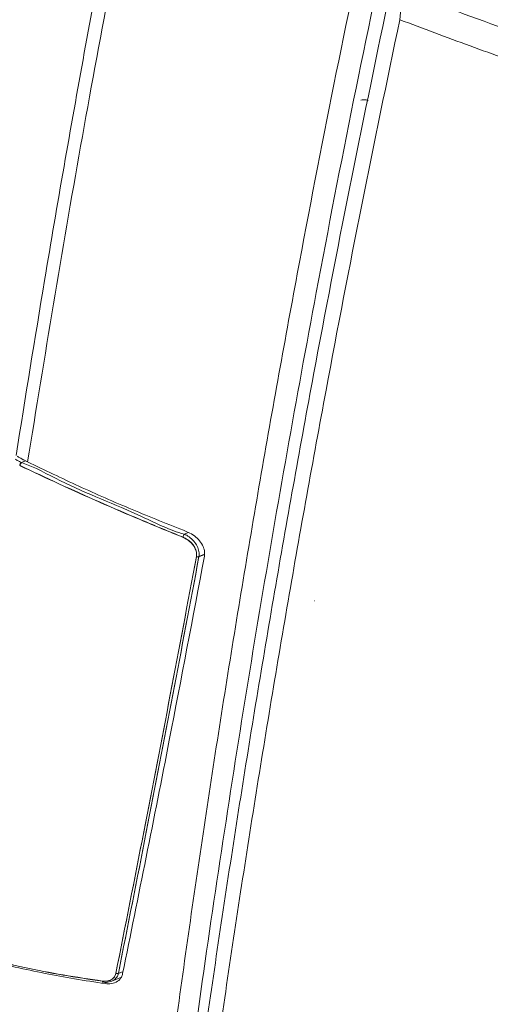
# Model space of a CAD drawing. Extents: x 174.9 to 189.1, y 264.8 to 276.8.
# Drawn here: x 182.8 to 183, y 275 to 275.3 of the extents above; entities that cross this region are included whole.
import ezdxf

# ---------------------------------------------------------------- set-up
doc = ezdxf.new("R2010")
doc.units = 0
doc.header["$LTSCALE"] = 8
doc.header["$MEASUREMENT"] = 0
doc.layers.get('0').update_dxf_attribs({"linetype": 'CONTINUOUS'})

msp = doc.modelspace()

# ---------------------------------------------------------------- linework, layer by layer
at = {"color": 7, "linetype": 'Continuous', "lineweight": 15}
for p, q in [((182.8237264970055, 275.1515735583254), (182.8235817425273, 275.1516425174968)), ((182.8242685430887, 275.1525932924985), (182.8256103232025, 275.1532343858767)), ((182.8263555587861, 275.1528527332616), (182.8249924407931, 275.1535507502211)), ((182.8825371315478, 275.1282046549549), (182.8811894487319, 275.1275623593326)), ((182.8882110283078, 275.1205890812834), (182.8862916476211, 275.1197467132273)), ((182.8882117542623, 275.1205224259459), (182.8862916476211, 275.1196798084606)), ((182.9265542723884, 275.1042093362387), (182.9266793612756, 275.1042633256131)), ((182.8558695618281, 274.9712543747003), (182.8591518963037, 274.9726722571718)), ((182.8597500569471, 274.9746541441093), (182.8581129861673, 274.9739361889594)), ((182.8525362549704, 274.9712994320394), (182.852548181367, 274.9712243939708))]:
    msp.add_line(p, q, dxfattribs=at)
for centre, radius, start, end in [((182.9764583495693, 275.30623224777), 0.01994990479757155, 147.6964758754175, 176.3028677731781), ((182.8253298024181, 275.1513671585874), 0.001769614622070932, 132.9579038119793, 171.0481787543839), ((182.825476199095, 275.1512974243075), 0.001771357501446608, 132.9820063959761, 171.0316780882488), ((182.8834131535089, 275.1259557782482), 0.002743349360841425, 144.1526610033082, 168.1922723923377), ((182.8858686427443, 275.1208859020683), 0.001215189014578699, 247.7408628253822, 290.3710249089675), ((182.8858684301549, 275.1208184282468), 0.00121472961648855, 247.7428286072565, 290.3897683595113), ((182.8576927899898, 274.9751107125776), 0.001184495947805843, 246.9666112477095, 290.7779287134614), ((182.8576929828131, 274.9750434397995), 0.001184232764488205, 246.9510591879263, 290.7727819743496), ((182.8529410944395, 274.9711954572717), 0.0004065185945463948, 174.7905892777263, 243.3453589253966), ((182.8527852315181, 274.9710709389144), 0.0001702698230333017, 210.6754645876388, 317.8639205571287)]:
    msp.add_arc(centre, radius, start, end, dxfattribs=at)
for points, knots in [([(182.822311028181, 275.1551097829734), (182.8256000665958, 275.1755314311245), (182.8331726942278, 275.2225498959687), (182.8459953126895, 275.2960392893771), (182.8560746070921, 275.3490258168562), (182.8611145231415, 275.3755204939214)], [0, 0, 0, 0, 0.2773997532220149, 0.6386806024751548, 1, 1, 1, 1]), ([(182.8655914677254, 275.3732875726101), (182.858514319182, 275.3366488076354), (182.8443582271399, 275.2633619851084), (182.8323569554807, 275.1896922642533), (182.8263555587861, 275.1528527332616)], [0, 0, 0, 0, 0.499936601305309, 1, 1, 1, 1]), ([(183.145815404543, 275.3065188196967), (183.1417565169607, 275.3079040620017), (183.1235416911353, 275.3141205306277), (183.0915320615114, 275.3255261026636), (183.0503080781759, 275.3411122879373), (183.0098340906493, 275.3572926163034), (182.983624674349, 275.3685872195051), (182.9705109342989, 275.3742384132844)], [0, 0, 0, 0, 0.06683982086499307, 0.2999530463843753, 0.5333738486971963, 0.7665261225700026, 0.9999999999999999, 0.9999999999999999, 0.9999999999999999, 0.9999999999999999]), ([(182.8804098253715, 273.4507026617576), (182.8773018405025, 273.4738031625886), (182.8707994043953, 273.5221333627124), (182.8621155185281, 273.5957532668718), (182.8541476605279, 273.6715385896348), (182.8467721762261, 273.752465285232), (182.8402267359025, 273.838530387176), (182.8347985623383, 273.9297238034051), (182.8308717949424, 274.0209134587178), (182.8284454974335, 274.1120737864426), (182.8276345361157, 274.1917586933237), (182.8278501000487, 274.2599747888425), (182.8287643035443, 274.3281159303417), (182.8308961046758, 274.4075787186863), (182.8348339086312, 274.498316361909), (182.8402741725561, 274.5889459815878), (182.8472184682692, 274.6794430996208), (182.8551987729463, 274.7647599657722), (182.8639368203258, 274.8449120575658), (182.8731716922309, 274.9199227425855), (182.8834497044667, 274.994806344191), (182.8947715970126, 275.0695543290715), (182.9071278990072, 275.1441599116587), (182.920056172943, 275.2159288212902), (182.9333473580841, 275.2848852948821), (182.9425551756659, 275.3289591993346), (182.9471590843229, 275.3509961509198)], [0, 0, 0, 0, 0.03631137310569593, 0.07596960523954303, 0.1156290701085797, 0.155287284021559, 0.2029677407383674, 0.2506546867593505, 0.2983438471450305, 0.3460308558770705, 0.3937113493344407, 0.4234500126671099, 0.4531885525909447, 0.5008024562557061, 0.5484228197194524, 0.5960453334129577, 0.6436656513168652, 0.691279399055919, 0.7309398226257111, 0.7706014254194049, 0.8102618145925967, 0.849923541950175, 0.8895865573968179, 0.9292482457268418, 0.9646241238925048, 1, 1, 1, 1]), ([(182.9543210928975, 275.3463675122976), (182.9496298049239, 275.3240272414129), (182.9402467691608, 275.2793445099653), (182.9279662846372, 275.2160030401454), (182.9170528024498, 275.1564175262981), (182.9074292449698, 275.1005986461762), (182.8983775275793, 275.0446939822082), (182.889903073869, 274.9887113434997), (182.88201453107, 274.9326583563338), (182.8746888717866, 274.8765352033911), (182.8680187219216, 274.8203297774949), (182.8633694431345, 274.779163491107), (182.8612163372905, 274.7567066649491), (182.8608641206667, 274.7530330566541)], [0, 0, 0, 0, 0.1137918641531323, 0.2275948815986719, 0.3218284905744803, 0.416061813922333, 0.5103218194346024, 0.6045816157924032, 0.698813946441104, 0.7930463301819277, 0.8873054469702775, 0.9815648194496012, 0.9999999999999999, 0.9999999999999999, 0.9999999999999999, 0.9999999999999999]), ([(182.9583910189493, 275.3172657532), (182.970665261014, 275.3126523790393), (182.9952255715883, 275.3034211856517), (183.029743073929, 275.2915396141424), (183.061469734727, 275.2812233955835), (183.0895324133672, 275.272603336904), (183.1171511083559, 275.2645344037176), (183.1352989207042, 275.259582629814), (183.1443748686799, 275.2571061857406)], [0, 0, 0, 0, 0.2059000485294783, 0.4119984853234116, 0.5648614874146707, 0.7178054444050657, 0.858870972631196, 1, 1, 1, 1]), ([(182.8558783381003, 274.671585203188), (182.8578747880923, 274.693617098941), (182.8621358760228, 274.7406404881859), (182.8700921607044, 274.8124387196154), (182.8792592612059, 274.887039271665), (182.8894908933287, 274.9614537717879), (182.9007342401175, 275.0356794847538), (182.9129897502383, 275.1097058356413), (182.9257503349916, 275.1806286336173), (182.9388021289921, 275.2484841746527), (182.9477868556076, 275.2916477272013), (182.9522792246609, 275.3132295310777)], [0, 0, 0, 0, 0.1019555265578489, 0.217606985107081, 0.3332622774682414, 0.4489140696751242, 0.5645636493165099, 0.6802171111100579, 0.7958668705308626, 0.8979333047274046, 1, 1, 1, 1]), ([(182.956549963576, 275.3075186647214), (182.9520709314408, 275.2859545108149), (182.9431128677854, 275.2428262059625), (182.9300778732394, 275.1750389130195), (182.9173201005248, 275.1041941733747), (182.905053157913, 275.030255676065), (182.8937846433037, 274.9561223117241), (182.8835304602021, 274.8818008088332), (182.8742956011438, 274.8073000245365), (182.8655382780454, 274.7276353084516), (182.8575225616557, 274.6427715020062), (182.850532657629, 274.5526796743188), (182.8450475127606, 274.4623833415379), (182.841074327722, 274.3719074466468), (182.838927519416, 274.2926100633921), (182.8380167266103, 274.224566326487), (182.8378342125855, 274.1614508160052), (182.8384861165417, 274.0918890795739), (182.8402602711594, 274.0158677697484), (182.8430931031094, 273.939806373162), (182.8469808988256, 273.8637150295282), (182.8519174730313, 273.7876038215084), (182.8578990086718, 273.7114887219185), (182.8649136264789, 273.6353796074665), (182.8729769007375, 273.5592863112126), (182.8817018831258, 273.4856824316383), (182.8881907688367, 273.4374475352703), (182.8912670075539, 273.4145804264411)], [0, 0, 0, 0, 0.0350447316119754, 0.07008945841233487, 0.1097982233969743, 0.1495081060622004, 0.1892167363710252, 0.2289266048540287, 0.268637632778908, 0.3083474873622165, 0.3560250681110856, 0.4037093428968415, 0.4513958048856941, 0.4990799585190211, 0.5467573296695256, 0.5765377525090952, 0.6063180622810473, 0.6461327216551255, 0.685948708539689, 0.7257633443729031, 0.7655310846752654, 0.8053001172385668, 0.8450678395272889, 0.8847792347152043, 0.9244918621638901, 0.9642032442192486, 1, 1, 1, 1]), ([(183.140281418243, 275.2486201154352), (183.1261919603334, 275.2524519097619), (183.0979979312135, 275.2601196086557), (183.061780093074, 275.2710993367134), (183.0311652357, 275.2809528355062), (183.0059836296077, 275.2894831664428), (182.9810689742887, 275.2983050296103), (182.9647241069707, 275.3044470247002), (182.956549963576, 275.3075186647214)], [0, 0, 0, 0, 0.2222868305360984, 0.4448121008844688, 0.5834651324504526, 0.7221758725162731, 0.8610588747886802, 1, 1, 1, 1]), ([(182.9455505763986, 275.2791632331321), (182.9452918723212, 275.2792711108328), (182.944532423037, 275.2795877956078), (182.943600763097, 275.27949310692), (182.9429864702679, 275.2794306736442)], [0, 0, 0, 0, 0.3406469435749034, 1, 1, 1, 1]), ([(182.8248556199614, 275.153623929992), (182.8246569467562, 275.1537319639311), (182.8242596000851, 275.1539480319512), (182.8235377066299, 275.1543583250067), (182.8230279696013, 275.1546675950416), (182.8227062024185, 275.1548628191321)], [0, 0, 0, 0, 0.2694106544426484, 0.5388216624583301, 1, 1, 1, 1]), ([(182.8220253175227, 275.1538144446473), (182.8220253405688, 275.1538144313432), (182.8221680547917, 275.1537320447613), (182.8225015328355, 275.1535156891088), (182.8231835638901, 275.1531309887007), (182.8237521862816, 275.1528475411492), (182.8241238793548, 275.1526622591535)], [0, 0, 0, 0, 3.639815899372158e-05, 0.2253976301556069, 0.4936633876640201, 1, 1, 1, 1]), ([(182.8807278539718, 275.1265171445387), (182.875797745486, 275.1285374625498), (182.8659375516705, 275.1325780890829), (182.8514711885839, 275.1388352331376), (182.8373541758369, 275.1451578241293), (182.8282331701537, 275.1494518751404), (182.8237264970055, 275.1515735583254)], [0, 0, 0, 0, 0.2514681124254248, 0.5029350437367568, 0.7544010639696309, 0.9999999999999999, 0.9999999999999999, 0.9999999999999999, 0.9999999999999999]), ([(182.8807278539718, 275.1264500800947), (182.8757977477503, 275.1284704646059), (182.8659375671204, 275.132511220591), (182.8514711867205, 275.1387683177126), (182.8373541762901, 275.1450909219548), (182.8282331703036, 275.1493849712309), (182.8237264970055, 275.1515066535587)], [0, 0, 0, 0, 0.2514684429550396, 0.5029352632259879, 0.7544011724188808, 1, 1, 1, 1]), ([(182.8241238793548, 275.1526622591535), (182.8241713168348, 275.1526364003808), (182.8242187818092, 275.1526105266205), (182.8242685142807, 275.1525933024757), (182.8242685430887, 275.1525932924985)], [0, 0, 0, 0, 0.9994207411368655, 1, 1, 1, 1]), ([(182.8242685430887, 275.1525932924985), (182.824268570456, 275.1525932833518), (182.8289208688227, 275.151038397948), (182.8378082164109, 275.1459403482174), (182.8519832964876, 275.1398534933663), (182.8664554203771, 275.1339234758805), (182.8761788330181, 275.1288771598171), (182.8811894170434, 275.1275623676477), (182.8811894487319, 275.1275623593326)], [0, 0, 0, 0, 1.444783649138077e-06, 0.2456053474911925, 0.4970734582638078, 0.7485379491641789, 0.9999984096755994, 1, 1, 1, 1]), ([(182.8249924407931, 275.1535507502211), (182.8249802005372, 275.1535572860664), (182.824955715814, 275.1535703600057), (182.8249101021007, 275.1535948248085), (182.8248767548063, 275.1536126394379), (182.8248556199614, 275.153623929992)], [0, 0, 0, 0, 0.2679860247216044, 0.5360642546170407, 1, 1, 1, 1]), ([(182.8820724082693, 275.1284472379782), (182.8756497058719, 275.1310089095329), (182.8628026182313, 275.1361329238392), (182.8441775729977, 275.1443023283085), (182.8322955973978, 275.1500029018697), (182.8263555587861, 275.1528527332616)], [0, 0, 0, 0, 0.3333106172233145, 0.6667085669023065, 1, 1, 1, 1]), ([(182.8811894487319, 275.1275623593326), (182.8811894746589, 275.1275623510175), (182.8817470164063, 275.1273835416159), (182.8829611440412, 275.1265945528124), (182.8845521169962, 275.1251975591316), (182.8857529283618, 275.1233903213821), (182.8864128955502, 275.1215085430178), (182.8863531629392, 275.1203149881355), (182.8862916533827, 275.119746766453), (182.8862916476211, 275.1197467132273)], [0, 0, 0, 0, 8.45778231388265e-06, 0.1818789465778029, 0.399005201371017, 0.6024470060029543, 0.800783569341101, 0.9999813392789323, 1, 1, 1, 1]), ([(182.8882190829466, 275.1198506654979), (182.8882615233488, 275.1204909973137), (182.8883466966112, 275.1217760734886), (182.8875675327123, 275.1238406993983), (182.8861591952247, 275.1257726473333), (182.8842700575033, 275.1274265863893), (182.882784020646, 275.1281167446984), (182.8820724082693, 275.1284472379782)], [0, 0, 0, 0, 0.1921416268139051, 0.3856073066008119, 0.5859011472825459, 0.8017021803047152, 0.9999999999999999, 0.9999999999999999, 0.9999999999999999, 0.9999999999999999]), ([(182.8854083337488, 275.1197612688081), (182.8854435019888, 275.1202732737584), (182.8855138114463, 275.1212968902458), (182.8848898216295, 275.1229458186253), (182.8837895279987, 275.1244871429876), (182.8823388172306, 275.1257488041729), (182.8812326399578, 275.1262763895451), (182.8807278539718, 275.1265171445387)], [0, 0, 0, 0, 0.1975471349068871, 0.3949424790139772, 0.5985458701291738, 0.816802944940725, 1, 1, 1, 1]), ([(182.8854083337488, 275.1196942043642), (182.8854435083012, 275.1202062609829), (182.8855138266432, 275.1212299263866), (182.8848898244887, 275.1228789170062), (182.8837895231513, 275.1244202261441), (182.8823388477332, 275.1256819322854), (182.8812326434424, 275.1262093883334), (182.8807278539718, 275.1264500800947)], [0, 0, 0, 0, 0.1975651508309777, 0.3949575154843479, 0.5985578334425571, 0.816811613916765, 1, 1, 1, 1]), ([(182.8595923865271, 274.973874557246), (182.8623506356332, 274.9874518300637), (182.8678671389372, 275.0146064007643), (182.8774891715159, 275.0632134738996), (182.8841541936212, 275.0983943918803), (182.8882190829466, 275.1198506654979)], [0, 0, 0, 0, 0.2806352790669759, 0.5612710762214536, 1, 1, 1, 1]), ([(182.8572293352446, 274.974020648199), (182.8604939834216, 274.9904885923137), (182.8669098634487, 275.0228523718096), (182.8763006179931, 275.0714391563732), (182.8823723740682, 275.1036536092184), (182.8854083337488, 275.1197612688081)], [0, 0, 0, 0, 0.3412304969474385, 0.6706063904235063, 1, 1, 1, 1]), ([(182.8572293352446, 274.9739537434323), (182.8604939840978, 274.9904216874134), (182.8669098654538, 275.0227854666467), (182.8763006004515, 275.0713722021893), (182.8823723714417, 275.103586598617), (182.8854083337488, 275.1196942043642)], [0, 0, 0, 0, 0.3412308546918728, 0.6706070934840648, 1, 1, 1, 1]), ([(182.8862916476211, 275.1197467132273), (182.8832556353786, 275.1036388356963), (182.8771837468089, 275.0714238017475), (182.8677931797067, 275.022836068993), (182.8613775133999, 274.9904715250024), (182.8581129861673, 274.9740032534033)], [0, 0, 0, 0, 0.3293924727315276, 0.6587701993066456, 1, 1, 1, 1]), ([(182.8862916476211, 275.1196798084606), (182.8832556419224, 275.1035718761123), (182.8771837857604, 275.0713568350369), (182.8677931399299, 275.0227690675885), (182.8613775066275, 274.9904045153235), (182.8581129861673, 274.9739361889594)], [0, 0, 0, 0, 0.3293931759849265, 0.6587695096345456, 1, 1, 1, 1]), ([(182.7994798475187, 274.9826180442477), (182.8036709661408, 274.9814242287429), (182.8121405741622, 274.979011710681), (182.825281407355, 274.9759847269332), (182.8387507336238, 274.9733435715866), (182.8479411407735, 274.971980803053), (182.8525362549704, 274.9712994320394)], [0, 0, 0, 0, 0.2461583189977234, 0.4974482139590172, 0.7487289943598936, 1, 1, 1, 1]), ([(182.7994798475187, 274.982551139481), (182.8036709667147, 274.9813573192606), (182.8121405758958, 274.978944791669), (182.8252813937876, 274.9759178820243), (182.8387507470217, 274.9732764505818), (182.8479411429943, 274.9719137200887), (182.8525362549704, 274.9712323675955)], [0, 0, 0, 0, 0.2461584096596886, 0.4974483971729458, 0.7487289018148875, 1, 1, 1, 1]), ([(182.801930825728, 274.9814109264531), (182.805276364161, 274.9804641830785), (182.8118952372511, 274.9785911290484), (182.8220882558879, 274.9761219167906), (182.8323548389545, 274.9739330052477), (182.8428661835674, 274.9719866566063), (182.8499706245444, 274.9709227705126), (182.8535755021572, 274.9703829420907)], [0, 0, 0, 0, 0.2014783873301726, 0.3986084460967987, 0.6003762940241365, 0.7972261919186772, 1, 1, 1, 1]), ([(182.8525362549704, 274.9712994320394), (182.8531631557052, 274.9712682823251), (182.8544177523228, 274.9712059433868), (182.855965462199, 274.971882051596), (182.8569062322393, 274.9728987893173), (182.8571401576311, 274.9737110110364), (182.8572293352446, 274.974020648199)], [0, 0, 0, 0, 0.2828192089856748, 0.5659971400661404, 0.8345483616166363, 1, 1, 1, 1]), ([(182.8525362549704, 274.9712323675955), (182.8531631519096, 274.9712012835729), (182.8544177237643, 274.9711390769527), (182.8559654658328, 274.971815135427), (182.8569062317359, 274.9728318861302), (182.8571401574921, 274.9736441067056), (182.8572293352446, 274.9739537434323)], [0, 0, 0, 0, 0.2828247563778589, 0.5660004970775151, 0.8345496413847744, 1, 1, 1, 1]), ([(182.8581129861673, 274.9740032534033), (182.8581129832874, 274.9740032018404), (182.858092514523, 274.9736367185143), (182.8576848289586, 274.9727388137501), (182.8567217121693, 274.9715499513547), (182.854995613793, 274.9709112531792), (182.8535834407688, 274.9707239577654), (182.8529115245129, 274.9709566959824), (182.8529114957052, 274.9709567059608)], [0, 0, 0, 0, 2.34180484050922e-05, 0.1664438745115031, 0.4362303761822375, 0.7190395882541095, 0.9999879541182918, 1, 1, 1, 1]), ([(182.8535755021572, 274.9703829420907), (182.8542872164217, 274.9703401820612), (182.855855854835, 274.9702459377442), (182.857859852998, 274.971046909171), (182.8591465478469, 274.9723880712136), (182.8594670683509, 274.9734567296172), (182.8595923865271, 274.973874557246)], [0, 0, 0, 0, 0.251520833267322, 0.554359046129243, 0.8257618127340381, 1, 1, 1, 1])]:
    msp.add_open_spline(points, degree=3, knots=knots, dxfattribs=at)

doc.saveas('drawing.dxf')
